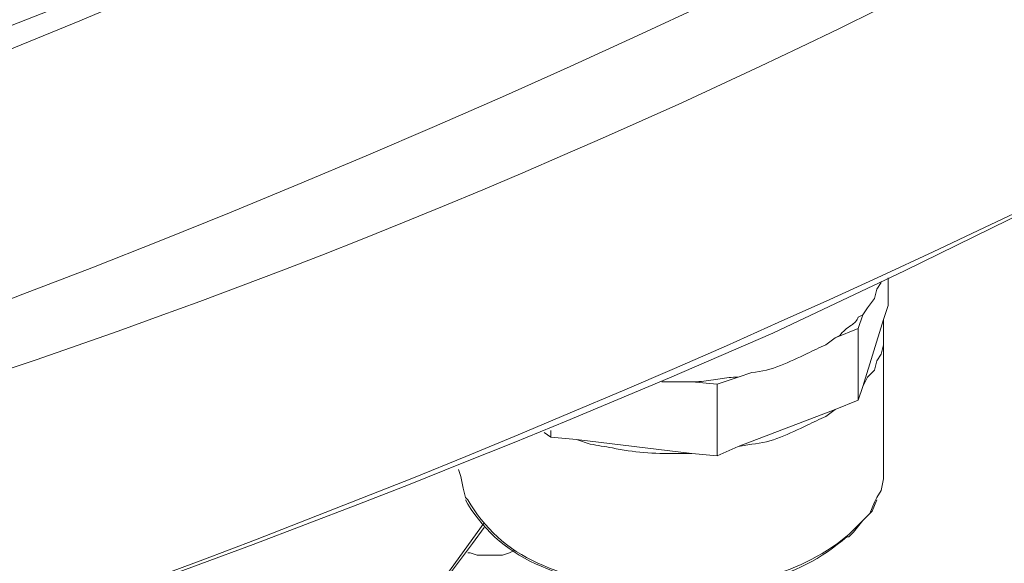
# Model space of a CAD drawing. Units: millimetres. Extents: x 1002 to 5457, y -6193 to -3043.
# Drawn here: x 4970 to 5078, y -4057 to -3998 of the extents above; entities that cross this region are included whole.
import ezdxf

# ---------------------------------------------------------------- set-up
doc = ezdxf.new("R2010")
doc.units = ezdxf.units.MM
doc.header["$MEASUREMENT"] = 0
doc.layers.add('Чертеж и Рисунок_Ном._пера__1', color=7, linetype='Continuous', lineweight=13)

msp = doc.modelspace()

# ---------------------------------------------------------------- linework, layer by layer
at = {"layer": 'Чертеж и Рисунок_Ном._пера__1', "linetype": 'Continuous', "flags": 128}
for points in [[(4060.13, -3962.18), (4074.08, -3970.04), (4088.28, -3977.65), (4102.98, -3985, 0.243254), (5096.72, -3970.04), (5110.67, -3962.18), (5124.36, -3954.06, 0.104121), (5274.42, -3819.29, 0.145638), (5328.12, -3666.35, 0.149791), (5283.24, -3511.73, 0.108844), (5137.55, -3371.87), (5124.36, -3363.75), (5110.67, -3355.64), (5096.72, -3347.78), (5082.52, -3340.17, 0.243794), (4088.28, -3340.17), (4074.08, -3347.78), (4060.13, -3355.64, 0.099975), (3906.17, -3485.08, 0.140971), (3843.65, -3636.36, 0.153716), (3879.48, -3792.7, 0.114557), (4020.57, -3937.33), (4033.25, -3945.95), (4046.44, -3954.06)], [(4088.02, -3945.95), (4075.34, -3938.34), (4062.67, -3930.48), (4050.49, -3922.62, -0.110757), (3919.43, -3789.51, -0.149384), (3882.61, -3644.63, -0.141369), (3935.95, -3502.96, -0.10141), (4075.34, -3379.47), (4088.02, -3371.87), (4101.21, -3364.26, -0.248801), (5055.9, -3357.16), (5069.59, -3364.26), (5082.78, -3371.87), (5108.13, -3387.08, -0.10523), (5243.53, -3515.71, -0.145527), (5288.7, -3658.88, -0.145711), (5243.59, -3802, -0.105454), (5108.13, -3930.48), (5095.46, -3938.34), (5082.78, -3945.95, -0.249506), (4128.59, -3967.5), (4114.9, -3960.66), (4101.21, -3953.3)], [(4169.93, -3911.46), (4181.08, -3917.8), (4192.24, -3923.89), (4203.9, -3929.72, 0.242776), (4989.72, -3917.8), (5000.87, -3911.46), (5011.52, -3905.12, 0.104771), (5130.2, -3798.78, 0.145575), (5172.73, -3677.66, 0.14993), (5137.26, -3555.21, 0.109726), (5021.92, -3444.89), (5011.52, -3438.3), (5000.87, -3431.96), (4989.72, -3425.62), (4978.56, -3419.79, 0.244155), (4192.24, -3419.79), (4181.08, -3425.62), (4169.93, -3431.96, 0.100016), (4048.19, -3534.33, 0.140986), (3998.78, -3653.97, 0.153705), (4027.14, -3777.6, 0.114569), (4138.74, -3891.94), (4148.88, -3898.78), (4159.28, -3905.12)], [(4179.81, -3905.88), (4169.42, -3899.55), (4159.28, -3893.21), (4149.39, -3886.61, -0.110967), (4042.37, -3778.26, -0.149635), (4012.32, -3660.21, -0.141284), (4055.81, -3544.68, -0.101219), (4169.42, -3443.88), (4179.81, -3437.54), (4190.72, -3431.46, -0.247983), (4969.18, -3425.62), (4980.08, -3431.46), (4990.98, -3437.54), (5001.38, -3443.88), (5011.52, -3450.22, -0.105832), (5122.01, -3554.89, -0.145652), (5158.84, -3671.72, -0.145666), (5122.01, -3788.56, -0.10585), (5011.52, -3893.21), (5001.38, -3899.55), (4990.98, -3905.88, -0.249584), (4213.03, -3923.38), (4201.62, -3917.8), (4190.72, -3911.97)]]:
    msp.add_lwpolyline(points, format="xyb", close=True, dxfattribs=at)
for points in [[(5334.32, -3662.96), (5334.32, -3663.47), (5334.07, -3674.88, -0.129216), (5287.18, -3814.78, -0.087576), (5182.48, -3924.47, -0.098451), (4907.81, -4053.72), (4890.06, -4058.53), (4872.06, -4063.1, -0.178399), (4084.22, -3985), (4069.76, -3977.14), (4055.82, -3969.28)], [(5115.74, -3999.2), (5101.79, -4007.31), (5087.34, -4014.92, -0.175172), (4316.49, -4097.33), (4298.23, -4093.27), (4280.23, -4088.71, -0.098263), (3994.48, -3959.79, -0.08867), (3884.75, -3848.14, -0.13189), (3835.47, -3704.3), (3835.21, -3693.14), (3835.47, -3682.49)], [(5081.76, -4017.96), (5067.31, -4025.06), (5052.86, -4031.91, -0.169445), (4287.58, -4090.48), (4270.34, -4086.17), (4253.35, -4081.36, -0.097412), (3984.53, -3952.27, -0.086316), (3882.2, -3844.11, -0.126268), (3835.47, -3706.58), (3835.21, -3695.68), (3835.21, -3693.14)], [(5280.05, -3698.21), (5279.29, -3702.78), (5278.03, -3709.37, -0.120425), (5216.25, -3834.08, -0.078498), (5105.98, -3929.53, -0.091013), (4837.83, -4036.47), (4827.18, -4039.01), (4816.28, -4041.04, -0.177173), (4101.97, -3951.78), (4093.85, -3947.22), (4091.06, -3945.7), (4086.75, -3943.16, -0.082366), (3960.63, -3841.14, -0.141986), (3890.49, -3697.2), (3890.49, -3696.69)], [(5062.75, -4029.88), (5062.24, -4030.13, -0.173639), (5061.49, -4031.03, 0.091427), (5060.21, -4032.16), (5059.7, -4032.42)], [(5049.05, -4036.73), (5050.57, -4036.22, 0.067465), (5053.7, -4035.45, 0.022462), (5056.64, -4034.13, -0.011156), (5058.69, -4033.18), (5059.7, -4032.42)], [(5049.05, -4036.73), (5048.55, -4036.73, 0.021619), (5046.6, -4036.98, -0.024957), (5044.49, -4037.23), (5043.98, -4037.23)], [(5049.05, -4044.33), (5050.57, -4044.08, 0.067465), (5053.7, -4043.31, 0.022462), (5056.64, -4041.99, -0.011156), (5058.69, -4041.04), (5059.7, -4040.28)], [(5031.3, -4043.57), (5032.82, -4044.08, -0.006693), (5035.25, -4044.49, 0.058889), (5042.21, -4045.09), (5043.98, -4045.09)], [(5019.13, -4049.91), (5019.38, -4050.17, 0.161038), (5027.01, -4057.08, 0.093108), (5038.33, -4059.9, 0.073586), (5050.33, -4059.06, 0.104998), (5059.96, -4054.98), (5061.22, -4053.97)], [(5019.13, -4050.17), (5019.38, -4050.67, 0.157861), (5027.42, -4057.45, 0.090505), (5039.24, -4060.2, 0.079879), (5051.53, -4059.07, 0.127218), (5060.97, -4054.22), (5061.22, -4054.22), (5061.73, -4053.72), (5062.75, -4052.45), (5063.76, -4051.43), (5064.27, -4050.17)], [(4759.48, -4203.83), (4770.63, -4201.04, 0.063349), (4905.86, -4150.12, 0.108432), (5016.6, -4059.04), (5021.16, -4052.7)], [(4759.48, -4207.13), (4764.8, -4205.86, 0.068132), (4906.16, -4152.45, 0.115408), (5019.89, -4054.98), (5021.16, -4053.21)]]:
    msp.add_lwpolyline(points, format="xyb", dxfattribs=at)
for points in [[(5065.53, -4025.82), (5065.53, -4028.87), (5065.03, -4030.39), (5062.75, -4037.74), (5062.24, -4039.26)], [(5062.75, -4029.88), (5063.25, -4029.12), (5064.01, -4028.11), (5064.27, -4027.09), (5064.77, -4026.33)], [(5062.75, -4029.88), (5062.24, -4031.4)], [(5062.24, -4031.4), (5062.24, -4039.26), (5059.7, -4040.28), (5049.05, -4044.33), (5046.77, -4045.35)], [(5062.24, -4031.4), (5059.7, -4032.42)], [(5062.75, -4037.74), (5063.25, -4036.73), (5064.01, -4035.97), (5064.27, -4034.95), (5064.77, -4034.19), (5065.03, -4033.18), (5065.03, -4030.39)], [(5065.03, -4046.62), (5065.03, -4031.66)], [(5049.05, -4036.73), (5046.77, -4037.49)], [(5046.77, -4037.49), (5046.77, -4045.35), (5043.98, -4045.09), (5031.3, -4043.57), (5028.51, -4043.32)], [(5040.68, -4037.23), (5043.98, -4037.23)], [(5046.77, -4037.49), (5043.98, -4037.23)], [(5028.51, -4043.32), (5027.75, -4042.81)], [(5028.51, -4042.56), (5028.51, -4043.32)], [(5018.37, -4046.87), (5018.62, -4047.63), (5018.88, -4048.9), (5019.13, -4049.91)], [(5064.27, -4049.91), (5064.77, -4049.15), (5065.03, -4047.88), (5065.03, -4046.62)], [(5061.22, -4053.97), (5063.51, -4051.69), (5064.01, -4050.42), (5064.27, -4049.91)], [(5019.38, -4056), (5019.64, -4056), (5020.4, -4056.25), (5023.19, -4056.25), (5023.95, -4056), (5024.46, -4055.74)]]:
    msp.add_lwpolyline(points, dxfattribs=at)

doc.saveas('drawing.dxf')
